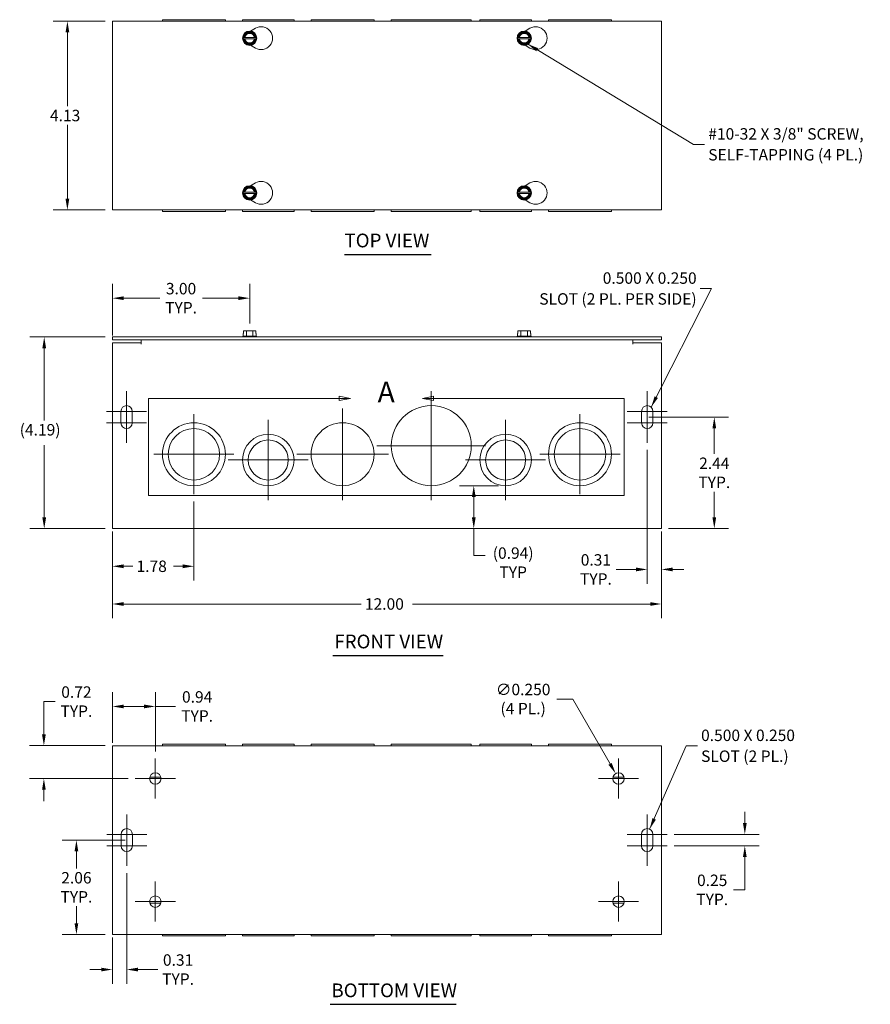
# Model space of a CAD drawing. Units: inches. Extents: x 2.9 to 40.4, y 1.3 to 25.3.
# Drawn here: x 2.9 to 21.5, y 3.8 to 25.3 of the extents above; entities that cross this region are included whole.
import ezdxf

# ---------------------------------------------------------------- set-up
doc = ezdxf.new("R2010")
doc.units = ezdxf.units.IN
doc.header["$LTSCALE"] = 2.5
doc.header["$MEASUREMENT"] = 0
for name, color, linetype, lineweight in [('Center Mark (ANSI)', 7, 'Continuous', 5), ('Detail Boundary (ANSI)', 7, 'Continuous', 5), ('Dimension (ANSI)', 7, 'Continuous', 5), ('Symbol (ANSI)', 7, 'Continuous', 5), ('Visible (ANSI)', 7, 'Continuous', 5)]:
    doc.layers.add(name, color=color, linetype=linetype, lineweight=lineweight)
doc.styles.add('Label Text (ANSI)', font='tahoma.ttf')
doc.styles.add('ROMANS', font='romans.shx')
doc.styles.add('Text Style168', font='tahoma.ttf')
doc.dimstyles.new('Default (ANSI)', dxfattribs={"dimscale": 2.5, "dimtxt": 0.1, "dimasz": 0.098425, "dimexe": 0.125, "dimexo": 0.0625, "dimgap": 0.031496, "dimtad": 0, "dimtih": 1, "dimtoh": 1, "dimrnd": 1e-08, "dimzin": 0, "dimdsep": 46, "dimtxsty": 'ROMANS', "dimcen": 0.09, "dimdle": 0.393701, "dimclrd": 256, "dimclre": 256, "dimclrt": 256, "dimadec": 0, "dimazin": 0, "dimtfac": 1, "dimtofl": 0, "dimtmove": 0, "dimatfit": 3, "dimfxl": 1, "dimtolj": 1, "dimtzin": 0, "dimlwd": -1, "dimlwe": -1, "dimarcsym": 0})
doc.dimstyles.new('Default (ANSI)$7', dxfattribs={"dimscale": 2.5, "dimtxt": 0.1, "dimasz": 0.098425, "dimexe": 0.125, "dimexo": 0.0625, "dimgap": 0.031496, "dimtad": 0, "dimtih": 1, "dimtoh": 1, "dimrnd": 1e-08, "dimzin": 0, "dimdsep": 46, "dimtxsty": 'ROMANS', "dimcen": 0.09, "dimdle": 0.393701, "dimclrd": 256, "dimclre": 256, "dimclrt": 256, "dimadec": 0, "dimazin": 0, "dimtfac": 1, "dimtofl": 0, "dimtmove": 0, "dimatfit": 3, "dimfxl": 1, "dimtolj": 1, "dimtzin": 0, "dimlwd": -1, "dimlwe": -1, "dimarcsym": 0})

# ---------------------------------------------------------------- blocks, each defined once
blk = doc.blocks.new('*D4')
at = {"layer": 'Defpoints', "color": 0, "transparency": 16777216}
for p in [(3.907, 25.301), (4.891, 25.301), (4.891, 21.176)]:
    blk.add_point(p, dxfattribs=at)
at = {"layer": 'Dimension (ANSI)', "transparency": 16777216}
for p, q in [((4.735, 25.301), (3.594, 25.301)), ((3.907, 25.055), (3.907, 23.442)), ((3.907, 21.422), (3.907, 23.035)), ((4.735, 21.176), (3.594, 21.176))]:
    blk.add_line(p, q, dxfattribs=at)
for points in [[(3.866, 25.055), (3.948, 25.055), (3.907, 25.301)], [(3.866, 21.422), (3.948, 21.422), (3.907, 21.176)]]:
    blk.add_solid(points, dxfattribs=at)
at = {"layer": 'Dimension (ANSI)', "transparency": 16777216, "insert": (3.526, 23.364), "char_height": 0.25, "attachment_point": 1, "style": 'ROMANS'}
blk.add_mtext('\\A1;4.13', dxfattribs=at)
blk = doc.blocks.new('*D5')
at = {"layer": 'Defpoints', "color": 0, "transparency": 16777216}
for p in [(3.4, 18.402), (4.891, 18.402), (4.891, 14.215)]:
    blk.add_point(p, dxfattribs=at)
at = {"layer": 'Dimension (ANSI)', "transparency": 16777216}
for p, q in [((4.735, 18.402), (3.087, 18.402)), ((3.4, 18.156), (3.4, 16.578)), ((3.4, 14.461), (3.4, 16.039)), ((4.735, 14.215), (3.087, 14.215))]:
    blk.add_line(p, q, dxfattribs=at)
for points in [[(3.359, 18.156), (3.441, 18.156), (3.4, 18.402)], [(3.359, 14.461), (3.441, 14.461), (3.4, 14.215)]]:
    blk.add_solid(points, dxfattribs=at)
at = {"layer": 'Dimension (ANSI)', "transparency": 16777216, "insert": (2.864, 16.499), "char_height": 0.25, "attachment_point": 1, "style": 'ROMANS'}
blk.add_mtext('\\A1;(4.19)', dxfattribs=at)
blk = doc.blocks.new('*D6')
at = {"layer": 'Defpoints', "color": 0, "transparency": 16777216}
for p in [(4.891, 19.249), (7.891, 18.537), (4.891, 18.277)]:
    blk.add_point(p, dxfattribs=at)
at = {"layer": 'Dimension (ANSI)', "transparency": 16777216}
for p, q in [((4.891, 18.434), (4.891, 19.562)), ((7.891, 18.694), (7.891, 19.562)), ((5.137, 19.249), (5.925, 19.249)), ((7.645, 19.249), (6.857, 19.249))]:
    blk.add_line(p, q, dxfattribs=at)
for points in [[(5.137, 19.29), (5.137, 19.208), (4.891, 19.249)], [(7.645, 19.29), (7.645, 19.208), (7.891, 19.249)]]:
    blk.add_solid(points, dxfattribs=at)
at = {"layer": 'Dimension (ANSI)', "transparency": 16777216, "insert": (6.391, 19.249), "char_height": 0.25, "attachment_point": 5, "style": 'ROMANS'}
blk.add_mtext('\\A1;\\fromans|b0|i0;\\H0.2500;3.00\\P\\fromans|b0|i0;\\H0.2500;TYP.', dxfattribs=at)
blk = doc.blocks.new('*D7')
at = {"layer": 'Defpoints', "color": 0, "transparency": 16777216}
for p in [(4.104, 7.412), (5.329, 7.412), (4.891, 5.35)]:
    blk.add_point(p, dxfattribs=at)
at = {"layer": 'Dimension (ANSI)', "transparency": 16777216}
for p, q in [((5.172, 7.412), (3.791, 7.412)), ((4.104, 7.166), (4.104, 6.795)), ((4.104, 5.596), (4.104, 5.967)), ((4.735, 5.35), (3.791, 5.35))]:
    blk.add_line(p, q, dxfattribs=at)
for points in [[(4.063, 7.166), (4.145, 7.166), (4.104, 7.412)], [(4.063, 5.596), (4.145, 5.596), (4.104, 5.35)]]:
    blk.add_solid(points, dxfattribs=at)
at = {"layer": 'Dimension (ANSI)', "transparency": 16777216, "insert": (4.104, 6.381), "char_height": 0.25, "attachment_point": 5, "style": 'ROMANS'}
blk.add_mtext('\\A1;\\fromans|b0|i0;\\H0.2500;2.06\\P\\fromans|b0|i0;\\H0.2500;TYP.', dxfattribs=at)
blk = doc.blocks.new('*D8')
at = {"layer": 'Defpoints', "color": 0, "transparency": 16777216}
for p in [(5.204, 6.85), (4.891, 5.443), (4.891, 4.584)]:
    blk.add_point(p, dxfattribs=at)
at = {"layer": 'Dimension (ANSI)', "transparency": 16777216}
for p, q in [((5.204, 6.693), (5.204, 4.272)), ((4.891, 5.287), (4.891, 4.272)), ((4.645, 4.584), (4.399, 4.584)), ((5.45, 4.584), (5.884, 4.584))]:
    blk.add_line(p, q, dxfattribs=at)
for points in [[(4.645, 4.625), (4.645, 4.543), (4.891, 4.584)], [(5.45, 4.625), (5.45, 4.543), (5.204, 4.584)]]:
    blk.add_solid(points, dxfattribs=at)
at = {"layer": 'Dimension (ANSI)', "transparency": 16777216, "insert": (6.326, 4.584), "char_height": 0.25, "attachment_point": 5, "style": 'ROMANS'}
blk.add_mtext('\\A1;\\fromans|b0|i0;\\H0.2500;0.31\\P\\fromans|b0|i0;\\H0.2500;TYP.', dxfattribs=at)
blk = doc.blocks.new('*D9')
at = {"layer": 'Defpoints', "color": 0, "transparency": 16777216}
for p in [(4.891, 14.309), (16.891, 14.309), (16.891, 12.569)]:
    blk.add_point(p, dxfattribs=at)
at = {"layer": 'Dimension (ANSI)', "transparency": 16777216}
for p, q in [((4.891, 14.152), (4.891, 12.256)), ((16.891, 14.152), (16.891, 12.256)), ((5.137, 12.569), (10.33, 12.569)), ((16.645, 12.569), (11.452, 12.569))]:
    blk.add_line(p, q, dxfattribs=at)
for points in [[(5.137, 12.61), (5.137, 12.528), (4.891, 12.569)], [(16.645, 12.61), (16.645, 12.528), (16.891, 12.569)]]:
    blk.add_solid(points, dxfattribs=at)
at = {"layer": 'Dimension (ANSI)', "transparency": 16777216, "insert": (10.409, 12.694), "char_height": 0.25, "attachment_point": 1, "style": 'ROMANS'}
blk.add_mtext('\\A1;12.00', dxfattribs=at)
blk = doc.blocks.new('*D10')
at = {"layer": 'Defpoints', "color": 0, "transparency": 16777216}
for p in [(4.891, 9.475), (3.393, 8.756), (5.391, 8.756)]:
    blk.add_point(p, dxfattribs=at)
at = {"layer": 'Dimension (ANSI)', "transparency": 16777216}
for p, q in [((3.393, 9.721), (3.393, 10.437)), ((3.393, 10.437), (3.639, 10.437)), ((4.735, 9.475), (3.08, 9.475)), ((5.235, 8.756), (3.08, 8.756)), ((3.393, 8.51), (3.393, 8.264))]:
    blk.add_line(p, q, dxfattribs=at)
for points in [[(3.352, 9.721), (3.434, 9.721), (3.393, 9.475)], [(3.352, 8.51), (3.434, 8.51), (3.393, 8.756)]]:
    blk.add_solid(points, dxfattribs=at)
at = {"layer": 'Dimension (ANSI)', "transparency": 16777216, "insert": (4.104, 10.437), "char_height": 0.25, "attachment_point": 5, "style": 'ROMANS'}
blk.add_mtext('\\A1;\\fromans|b0|i0;\\H0.2500;0.72\\P\\fromans|b0|i0;\\H0.2500;TYP.', dxfattribs=at)
blk = doc.blocks.new('*D11')
at = {"layer": 'Defpoints', "color": 0, "transparency": 16777216}
for p in [(4.891, 10.331), (4.891, 9.381), (5.829, 9.193)]:
    blk.add_point(p, dxfattribs=at)
at = {"layer": 'Dimension (ANSI)', "transparency": 16777216}
for p, q in [((4.891, 9.537), (4.891, 10.643)), ((5.829, 9.35), (5.829, 10.643)), ((5.137, 10.331), (5.582, 10.331)), ((5.829, 10.331), (6.273, 10.331))]:
    blk.add_line(p, q, dxfattribs=at)
for points in [[(5.137, 10.372), (5.137, 10.29), (4.891, 10.331)], [(5.582, 10.372), (5.582, 10.29), (5.829, 10.331)]]:
    blk.add_solid(points, dxfattribs=at)
at = {"layer": 'Dimension (ANSI)', "transparency": 16777216, "insert": (6.743, 10.331), "char_height": 0.25, "attachment_point": 5, "style": 'ROMANS'}
blk.add_mtext('\\A1;\\fromans|b0|i0;\\H0.2500;0.94\\P\\fromans|b0|i0;\\H0.2500;TYP.', dxfattribs=at)
blk = doc.blocks.new('*D14')
at = {"layer": 'Defpoints', "color": 0, "transparency": 16777216}
for p in [(16.456, 16.652), (18.046, 16.652), (16.891, 14.215)]:
    blk.add_point(p, dxfattribs=at)
at = {"layer": 'Dimension (ANSI)', "transparency": 16777216}
for p, q in [((16.612, 16.652), (18.359, 16.652)), ((18.046, 16.406), (18.046, 15.849)), ((18.046, 14.461), (18.046, 15.021)), ((17.047, 14.215), (18.359, 14.215))]:
    blk.add_line(p, q, dxfattribs=at)
for points in [[(18.005, 16.406), (18.087, 16.406), (18.046, 16.652)], [(18.005, 14.461), (18.087, 14.461), (18.046, 14.215)]]:
    blk.add_solid(points, dxfattribs=at)
at = {"layer": 'Dimension (ANSI)', "transparency": 16777216, "insert": (18.046, 15.435), "char_height": 0.25, "attachment_point": 5, "style": 'ROMANS'}
blk.add_mtext('\\A1;\\fromans|b0|i0;\\H0.2500;2.44\\P\\fromans|b0|i0;\\H0.2500;TYP.', dxfattribs=at)
blk = doc.blocks.new('*D16')
at = {"layer": 'Defpoints', "color": 0, "transparency": 16777216}
for p in [(6.672, 14.965), (4.891, 14.309), (6.672, 13.393)]:
    blk.add_point(p, dxfattribs=at)
at = {"layer": 'Dimension (ANSI)', "transparency": 16777216}
for p, q in [((6.672, 14.809), (6.672, 13.08)), ((4.891, 14.152), (4.891, 13.08)), ((5.137, 13.393), (5.339, 13.393)), ((6.426, 13.393), (6.223, 13.393))]:
    blk.add_line(p, q, dxfattribs=at)
for points in [[(5.137, 13.434), (5.137, 13.351), (4.891, 13.393)], [(6.426, 13.434), (6.426, 13.351), (6.672, 13.393)]]:
    blk.add_solid(points, dxfattribs=at)
at = {"layer": 'Dimension (ANSI)', "transparency": 16777216, "insert": (5.418, 13.518), "char_height": 0.25, "attachment_point": 1, "style": 'ROMANS'}
blk.add_mtext('\\A1;1.78', dxfattribs=at)
blk = doc.blocks.new('2dDetail0')
at = {"layer": 'Detail Boundary (ANSI)', "linetype": 'Continuous'}
for p, q in [((4.0375, 6.8237), (3.9395, 6.8433)), ((3.9395, 6.8433), (3.9395, 6.8042)), ((3.9395, 6.8237), (4.0375, 6.8237)), ((3.9395, 6.8042), (4.0375, 6.8237)), ((4.7641, 6.8433), (4.6661, 6.8237)), ((4.7641, 6.8237), (4.6661, 6.8237)), ((4.6661, 6.8237), (4.7641, 6.8042)), ((4.7641, 6.8042), (4.7641, 6.8433))]:
    blk.add_line(p, q, dxfattribs=at)
at = {"layer": 'Detail Boundary (ANSI)', "flags": 128}
blk.add_lwpolyline([(3.9395, 6.8237), (2.2724, 6.8237), (2.2724, 5.977), (6.4312, 5.977), (6.4312, 6.8237), (4.7641, 6.8237)], dxfattribs=at)
at = {"layer": 'Detail Boundary (ANSI)', "linetype": 'Continuous', "flags": 128}
for points in [[(3.9395, 6.8042), (4.0375, 6.8237), (3.9395, 6.8433), (3.9395, 6.8042)], [(4.7641, 6.8433), (4.6661, 6.8237), (4.7641, 6.8042), (4.7641, 6.8433)]]:
    blk.add_lwpolyline(points, dxfattribs=at)
at = {"layer": 'Detail Boundary (ANSI)'}
for points in [[(3.9395, 6.8042), (4.0375, 6.8237), (3.9395, 6.8433), (3.9395, 6.8042)], [(4.7641, 6.8433), (4.6661, 6.8237), (4.7641, 6.8042), (4.7641, 6.8433)]]:
    blk.add_solid(points, dxfattribs=at)
at = {"layer": 'Detail Boundary (ANSI)', "insert": (4.2753, 6.7338), "char_height": 0.18, "attachment_point": 7, "style": 'Label Text (ANSI)'}
blk.add_mtext('A', dxfattribs=at)
blk = doc.blocks.new('*D23')
at = {"layer": 'Defpoints', "color": 0, "transparency": 16777216}
for p in [(13.485, 15.152), (12.789, 14.215), (12.824, 14.215)]:
    blk.add_point(p, dxfattribs=at)
at = {"layer": 'Dimension (ANSI)', "transparency": 16777216}
for p, q in [((13.329, 15.152), (12.477, 15.152)), ((12.789, 14.906), (12.789, 14.461)), ((12.789, 13.627), (12.789, 14.215)), ((13.035, 13.627), (12.789, 13.627))]:
    blk.add_line(p, q, dxfattribs=at)
for points in [[(12.748, 14.906), (12.83, 14.906), (12.789, 15.152)], [(12.748, 14.461), (12.83, 14.461), (12.789, 14.215)]]:
    blk.add_solid(points, dxfattribs=at)
at = {"layer": 'Dimension (ANSI)', "transparency": 16777216, "insert": (13.65, 13.806), "char_height": 0.25, "attachment_point": 2, "style": 'ROMANS'}
blk.add_mtext('\\A1;(0.94)\\PTYP', dxfattribs=at)
blk = doc.blocks.new('*D24')
at = {"layer": 'Defpoints', "color": 0, "transparency": 16777216}
for p in [(15.891, 8.864), (16.016, 8.648)]:
    blk.add_point(p, dxfattribs=at)
at = {"layer": 'Dimension (ANSI)', "transparency": 16777216}
for p, q in [((14.601, 10.493), (14.951, 10.493)), ((14.951, 10.493), (15.768, 9.077)), ((15.954, 8.531), (15.954, 8.981)), ((15.729, 8.756), (16.179, 8.756))]:
    blk.add_line(p, q, dxfattribs=at)
blk.add_solid([(15.803, 9.098), (15.732, 9.057), (15.891, 8.864)], dxfattribs=at)
at = {"layer": 'Dimension (ANSI)', "transparency": 16777216, "insert": (13.868, 10.493), "char_height": 0.25, "attachment_point": 5, "style": 'ROMANS'}
blk.add_mtext('\\A1;\\fromans|b0|i0;\\H0.2500;∅0.250\\P\\fromans|b0|i0;\\H0.2500;(4 PL.)', dxfattribs=at)
blk = doc.blocks.new('*D25')
at = {"layer": 'Defpoints', "color": 0, "transparency": 16777216}
for p in [(17.016, 7.537), (18.713, 7.537), (17.016, 7.287)]:
    blk.add_point(p, dxfattribs=at)
at = {"layer": 'Dimension (ANSI)', "transparency": 16777216}
for p, q in [((18.713, 7.783), (18.713, 8.029)), ((17.172, 7.537), (19.025, 7.537)), ((17.172, 7.287), (19.025, 7.287)), ((18.713, 7.041), (18.713, 6.325)), ((18.713, 6.325), (18.466, 6.325))]:
    blk.add_line(p, q, dxfattribs=at)
for points in [[(18.672, 7.783), (18.754, 7.783), (18.713, 7.537)], [(18.672, 7.041), (18.754, 7.041), (18.713, 7.287)]]:
    blk.add_solid(points, dxfattribs=at)
at = {"layer": 'Dimension (ANSI)', "transparency": 16777216, "insert": (18, 6.325), "char_height": 0.25, "attachment_point": 5, "style": 'ROMANS'}
blk.add_mtext('\\A1;\\fromans|b0|i0;\\H0.2500;0.25\\P\\fromans|b0|i0;\\H0.2500;TYP.', dxfattribs=at)
blk = doc.blocks.new('*D26')
at = {"layer": 'Defpoints', "color": 0, "transparency": 16777216}
for p in [(16.581, 16.09), (16.891, 14.309), (16.891, 13.324)]:
    blk.add_point(p, dxfattribs=at)
at = {"layer": 'Dimension (ANSI)', "transparency": 16777216}
for p, q in [((16.581, 15.934), (16.581, 13.012)), ((16.891, 14.152), (16.891, 13.012)), ((16.335, 13.324), (15.9, 13.324)), ((17.137, 13.324), (17.383, 13.324))]:
    blk.add_line(p, q, dxfattribs=at)
for points in [[(16.335, 13.365), (16.335, 13.283), (16.581, 13.324)], [(17.137, 13.365), (17.137, 13.283), (16.891, 13.324)]]:
    blk.add_solid(points, dxfattribs=at)
at = {"layer": 'Dimension (ANSI)', "transparency": 16777216, "insert": (15.458, 13.324), "char_height": 0.25, "attachment_point": 5, "style": 'ROMANS'}
blk.add_mtext('\\A1;\\fromans|b0|i0;\\H0.2500;0.31\\P\\fromans|b0|i0;\\H0.2500;TYP.', dxfattribs=at)

msp = doc.modelspace()

# ---------------------------------------------------------------- linework, layer by layer
at = {"layer": 'Center Mark (ANSI)', "linetype": 'Continuous'}
for p, q in [((5.201, 17.2148), (5.201, 16.4648)), ((11.8598, 17.2148), (11.8598, 14.8398)), ((16.581, 17.2148), (16.581, 16.4648)), ((5.6385, 16.7773), (4.7635, 16.7773)), ((5.201, 16.8398), (5.201, 16.0898)), ((9.9223, 16.8398), (9.9223, 14.8398)), ((17.0185, 16.7773), (16.1435, 16.7773)), ((16.581, 16.8398), (16.581, 16.0898)), ((6.6723, 16.7148), (6.6723, 14.9648)), ((8.2973, 16.5898), (8.2973, 14.8398)), ((13.4848, 16.5898), (13.4848, 14.8398)), ((15.1098, 16.7148), (15.1098, 14.9648)), ((5.6385, 16.5273), (4.7635, 16.5273)), ((17.0185, 16.5273), (16.1435, 16.5273)), ((13.0473, 16.0273), (10.6723, 16.0273)), ((7.5473, 15.8398), (5.7973, 15.8398)), ((9.1723, 15.7148), (7.4223, 15.7148)), ((10.9223, 15.8398), (8.9223, 15.8398)), ((14.3598, 15.7148), (12.6098, 15.7148)), ((15.9848, 15.8398), (14.2348, 15.8398)), ((5.8285, 9.1933), (5.8285, 8.3183)), ((15.9535, 9.1933), (15.9535, 8.3183)), ((6.266, 8.7558), (5.391, 8.7558)), ((16.391, 8.7558), (15.516, 8.7558)), ((5.2035, 7.9746), (5.2035, 7.2246)), ((16.5785, 7.9746), (16.5785, 7.2246)), ((5.641, 7.5371), (4.766, 7.5371)), ((5.2035, 7.5996), (5.2035, 6.8496)), ((17.016, 7.5371), (16.141, 7.5371)), ((16.5785, 7.5996), (16.5785, 6.8496)), ((5.641, 7.2871), (4.766, 7.2871)), ((17.016, 7.2871), (16.141, 7.2871)), ((5.8285, 6.5058), (5.8285, 5.6308)), ((15.9535, 6.5058), (15.9535, 5.6308)), ((6.266, 6.0683), (5.391, 6.0683)), ((16.391, 6.0683), (15.516, 6.0683))]:
    msp.add_line(p, q, dxfattribs=at)
at = {"layer": 'Symbol (ANSI)', "lineweight": 30}
for p, q in [((9.9631, 20.2041), (11.856, 20.2041)), ((9.7113, 11.4449), (12.1233, 11.4449)), ((9.6473, 3.8252), (12.4066, 3.8252))]:
    msp.add_line(p, q, dxfattribs=at)
at = {"layer": 'Visible (ANSI)'}
for p, q in [((4.891, 21.176), (4.891, 25.301)), ((4.891, 25.301), (16.891, 25.301)), ((7.3598, 25.332), (5.9848, 25.332)), ((5.9848, 25.332), (5.9848, 25.301)), ((7.3598, 25.332), (7.3598, 25.301)), ((8.8598, 25.332), (7.7348, 25.332)), ((7.7348, 25.332), (7.7348, 25.301)), ((8.8598, 25.332), (8.8598, 25.301)), ((10.6098, 25.332), (9.2348, 25.332)), ((9.2348, 25.332), (9.2348, 25.301)), ((10.6098, 25.332), (10.6098, 25.301)), ((12.7348, 25.332), (10.9848, 25.332)), ((10.9848, 25.332), (10.9848, 25.301)), ((12.7348, 25.332), (12.7348, 25.301)), ((14.0473, 25.332), (12.9223, 25.332)), ((12.9223, 25.332), (12.9223, 25.301)), ((14.0473, 25.332), (14.0473, 25.301)), ((15.7973, 25.332), (14.4223, 25.332)), ((14.4223, 25.332), (14.4223, 25.301)), ((15.7973, 25.332), (15.7973, 25.301)), ((16.891, 25.301), (16.891, 21.176)), ((7.7539, 24.9405), (7.8188, 25.053)), ((7.8188, 25.053), (7.9632, 25.053)), ((7.9097, 25.0832), (8.016, 25.1446)), ((7.9632, 25.053), (8.0281, 24.9405)), ((13.7539, 24.9405), (13.8188, 25.053)), ((13.8188, 25.053), (13.9632, 25.053)), ((13.9097, 25.0832), (14.016, 25.1446)), ((13.9632, 25.053), (14.0281, 24.9405)), ((7.7467, 24.928), (7.7539, 24.9405)), ((7.7539, 24.9155), (7.7467, 24.928)), ((7.7539, 24.9405), (7.7717, 24.9405)), ((7.7717, 24.9155), (7.7539, 24.9155)), ((7.8188, 24.803), (7.7539, 24.9155)), ((7.7868, 24.9405), (7.9953, 24.9405)), ((7.9953, 24.9155), (7.7868, 24.9155)), ((7.9632, 24.803), (7.8188, 24.803)), ((8.016, 24.7115), (7.9097, 24.7729)), ((8.0281, 24.9155), (7.9632, 24.803)), ((8.0104, 24.9405), (8.0281, 24.9405)), ((8.0281, 24.9155), (8.0104, 24.9155)), ((8.0281, 24.9405), (8.0354, 24.928)), ((8.0354, 24.928), (8.0281, 24.9155)), ((13.7467, 24.928), (13.7539, 24.9405)), ((13.7539, 24.9155), (13.7467, 24.928)), ((13.7539, 24.9405), (13.7717, 24.9405)), ((13.7717, 24.9155), (13.7539, 24.9155)), ((13.8188, 24.803), (13.7539, 24.9155)), ((13.7868, 24.9405), (13.9953, 24.9405)), ((13.9953, 24.9155), (13.7868, 24.9155)), ((13.9632, 24.803), (13.8188, 24.803)), ((14.016, 24.7115), (13.9097, 24.7729)), ((14.0281, 24.9155), (13.9632, 24.803)), ((14.0104, 24.9405), (14.0281, 24.9405)), ((14.0281, 24.9155), (14.0104, 24.9155)), ((14.0281, 24.9405), (14.0354, 24.928)), ((14.0354, 24.928), (14.0281, 24.9155)), ((7.9097, 21.7042), (8.016, 21.7656)), ((13.9097, 21.7042), (14.016, 21.7656)), ((7.7467, 21.549), (7.7539, 21.5615)), ((7.7539, 21.5365), (7.7467, 21.549)), ((7.7539, 21.5615), (7.8188, 21.674)), ((7.7539, 21.5615), (7.7717, 21.5615)), ((7.7717, 21.5365), (7.7539, 21.5365)), ((7.8188, 21.424), (7.7539, 21.5365)), ((7.7868, 21.5615), (7.9953, 21.5615)), ((7.9953, 21.5365), (7.7868, 21.5365)), ((7.8188, 21.674), (7.9632, 21.674)), ((7.9632, 21.674), (8.0281, 21.5615)), ((8.0281, 21.5365), (7.9632, 21.424)), ((8.0104, 21.5615), (8.0281, 21.5615)), ((8.0281, 21.5365), (8.0104, 21.5365)), ((8.0281, 21.5615), (8.0354, 21.549)), ((8.0354, 21.549), (8.0281, 21.5365)), ((13.7467, 21.549), (13.7539, 21.5615)), ((13.7539, 21.5365), (13.7467, 21.549)), ((13.7539, 21.5615), (13.8188, 21.674)), ((13.7539, 21.5615), (13.7717, 21.5615)), ((13.7717, 21.5365), (13.7539, 21.5365)), ((13.8188, 21.424), (13.7539, 21.5365)), ((13.7868, 21.5615), (13.9953, 21.5615)), ((13.9953, 21.5365), (13.7868, 21.5365)), ((13.8188, 21.674), (13.9632, 21.674)), ((13.9632, 21.674), (14.0281, 21.5615)), ((14.0281, 21.5365), (13.9632, 21.424)), ((14.0104, 21.5615), (14.0281, 21.5615)), ((14.0281, 21.5365), (14.0104, 21.5365)), ((14.0281, 21.5615), (14.0354, 21.549)), ((14.0354, 21.549), (14.0281, 21.5365)), ((7.9632, 21.424), (7.8188, 21.424)), ((8.016, 21.3325), (7.9097, 21.3939)), ((13.9632, 21.424), (13.8188, 21.424)), ((14.016, 21.3325), (13.9097, 21.3939)), ((16.891, 21.176), (4.891, 21.176)), ((5.9848, 21.176), (5.9848, 21.145)), ((7.3598, 21.145), (5.9848, 21.145)), ((7.3598, 21.176), (7.3598, 21.145)), ((7.7348, 21.176), (7.7348, 21.145)), ((8.8598, 21.145), (7.7348, 21.145)), ((8.8598, 21.176), (8.8598, 21.145)), ((9.2348, 21.176), (9.2348, 21.145)), ((10.6098, 21.145), (9.2348, 21.145)), ((10.6098, 21.176), (10.6098, 21.145)), ((10.9848, 21.176), (10.9848, 21.145)), ((12.7348, 21.145), (10.9848, 21.145)), ((12.7348, 21.176), (12.7348, 21.145)), ((12.9223, 21.176), (12.9223, 21.145)), ((14.0473, 21.145), (12.9223, 21.145)), ((14.0473, 21.176), (14.0473, 21.145)), ((14.4223, 21.176), (14.4223, 21.145)), ((15.7973, 21.145), (14.4223, 21.145)), ((15.7973, 21.176), (15.7973, 21.145)), ((7.7539, 18.5373), (7.7539, 18.4773)), ((7.8188, 18.5373), (7.7539, 18.5373)), ((7.9632, 18.5373), (7.8188, 18.5373)), ((7.8188, 18.4223), (7.8188, 18.5373)), ((8.0281, 18.5373), (7.9632, 18.5373)), ((7.9632, 18.4223), (7.9632, 18.5373)), ((8.0281, 18.4773), (8.0281, 18.5373)), ((13.7539, 18.5373), (13.7539, 18.4773)), ((13.8188, 18.5373), (13.7539, 18.5373)), ((13.9632, 18.5373), (13.8188, 18.5373)), ((13.8188, 18.4223), (13.8188, 18.5373)), ((14.0281, 18.5373), (13.9632, 18.5373)), ((13.9632, 18.4223), (13.9632, 18.5373)), ((14.0281, 18.4773), (14.0281, 18.5373)), ((16.891, 18.4023), (4.891, 18.4023)), ((4.891, 18.3398), (4.891, 18.4023)), ((4.891, 18.3398), (16.891, 18.3398)), ((5.516, 18.3398), (5.516, 18.2461)), ((7.7467, 18.4223), (7.7348, 18.4131)), ((7.7348, 18.4131), (8.0473, 18.4131)), ((7.7348, 18.4023), (7.7348, 18.4131)), ((7.7539, 18.4773), (7.7467, 18.4773)), ((7.7467, 18.4223), (7.7467, 18.4773)), ((7.8188, 18.4223), (7.7467, 18.4223)), ((7.9632, 18.4223), (7.8188, 18.4223)), ((8.0354, 18.4223), (7.9632, 18.4223)), ((8.0354, 18.4773), (8.0281, 18.4773)), ((8.0354, 18.4223), (8.0354, 18.4773)), ((8.0354, 18.4223), (8.0473, 18.4131)), ((8.0473, 18.4023), (8.0473, 18.4131)), ((13.7467, 18.4223), (13.7348, 18.4131)), ((13.7348, 18.4131), (14.0473, 18.4131)), ((13.7348, 18.4023), (13.7348, 18.4131)), ((13.7539, 18.4773), (13.7467, 18.4773)), ((13.7467, 18.4223), (13.7467, 18.4773)), ((13.8188, 18.4223), (13.7467, 18.4223)), ((13.9632, 18.4223), (13.8188, 18.4223)), ((14.0354, 18.4223), (13.9632, 18.4223)), ((14.0354, 18.4773), (14.0281, 18.4773)), ((14.0354, 18.4223), (14.0354, 18.4773)), ((14.0354, 18.4223), (14.0473, 18.4131)), ((14.0473, 18.4023), (14.0473, 18.4131)), ((16.266, 18.2461), (16.266, 18.3398)), ((16.891, 18.3398), (16.891, 18.4023)), ((4.891, 18.2773), (5.5158, 18.2773)), ((4.891, 14.3086), (4.891, 18.2773)), ((5.5158, 18.2459), (5.5158, 18.2773)), ((5.516, 18.2459), (5.5158, 18.2459)), ((5.516, 18.2461), (5.516, 18.2459)), ((16.266, 18.2459), (16.266, 18.2461)), ((16.2662, 18.2459), (16.266, 18.2459)), ((16.2662, 18.2773), (16.2662, 18.2459)), ((16.2662, 18.2773), (16.891, 18.2773)), ((16.891, 18.2773), (16.891, 14.3086)), ((5.076, 16.5273), (5.076, 16.7773)), ((5.326, 16.7773), (5.326, 16.5273)), ((16.456, 16.5273), (16.456, 16.7773)), ((16.706, 16.7773), (16.706, 16.5273)), ((4.891, 14.3086), (4.891, 14.2148)), ((16.891, 14.2148), (4.891, 14.2148)), ((16.891, 14.2148), (16.891, 14.3086)), ((4.891, 9.4746), (16.891, 9.4746)), ((4.891, 9.4746), (4.891, 9.3808)), ((5.9848, 9.5056), (7.3598, 9.5056)), ((5.9848, 9.4746), (5.9848, 9.5056)), ((7.3598, 9.4746), (7.3598, 9.5056)), ((7.7348, 9.5056), (8.8598, 9.5056)), ((7.7348, 9.4746), (7.7348, 9.5056)), ((8.8598, 9.4746), (8.8598, 9.5056)), ((9.2348, 9.5056), (10.6098, 9.5056)), ((9.2348, 9.4746), (9.2348, 9.5056)), ((10.6098, 9.4746), (10.6098, 9.5056)), ((10.9848, 9.5056), (12.7348, 9.5056)), ((10.9848, 9.4746), (10.9848, 9.5056)), ((12.7348, 9.4746), (12.7348, 9.5056)), ((12.9223, 9.5056), (14.0473, 9.5056)), ((12.9223, 9.4746), (12.9223, 9.5056)), ((14.0473, 9.4746), (14.0473, 9.5056)), ((14.4223, 9.5056), (15.7973, 9.5056)), ((14.4223, 9.4746), (14.4223, 9.5056)), ((15.7973, 9.4746), (15.7973, 9.5056)), ((16.891, 9.3808), (16.891, 9.4746)), ((4.891, 5.4433), (4.891, 9.3808)), ((16.891, 9.3808), (16.891, 5.4433)), ((5.7075, 8.7871), (5.9495, 8.7871)), ((15.8325, 8.7871), (16.0745, 8.7871)), ((5.0785, 7.2871), (5.0785, 7.5371)), ((5.3285, 7.5371), (5.3285, 7.2871)), ((16.4535, 7.2871), (16.4535, 7.5371)), ((16.7035, 7.5371), (16.7035, 7.2871)), ((5.9495, 6.0371), (5.7075, 6.0371)), ((16.0745, 6.0371), (15.8325, 6.0371)), ((4.891, 5.4433), (4.891, 5.3496)), ((16.891, 5.3496), (16.891, 5.4433)), ((16.891, 5.3496), (4.891, 5.3496)), ((5.9848, 5.3186), (5.9848, 5.3496)), ((5.9848, 5.3186), (7.3598, 5.3186)), ((7.3598, 5.3186), (7.3598, 5.3496)), ((7.7348, 5.3186), (7.7348, 5.3496)), ((7.7348, 5.3186), (8.8598, 5.3186)), ((8.8598, 5.3186), (8.8598, 5.3496)), ((9.2348, 5.3186), (9.2348, 5.3496)), ((9.2348, 5.3186), (10.6098, 5.3186)), ((10.6098, 5.3186), (10.6098, 5.3496)), ((10.9848, 5.3186), (10.9848, 5.3496)), ((10.9848, 5.3186), (12.7348, 5.3186)), ((12.7348, 5.3186), (12.7348, 5.3496)), ((12.9223, 5.3186), (12.9223, 5.3496)), ((12.9223, 5.3186), (14.0473, 5.3186)), ((14.0473, 5.3186), (14.0473, 5.3496)), ((14.4223, 5.3186), (14.4223, 5.3496)), ((14.4223, 5.3186), (15.7973, 5.3186)), ((15.7973, 5.3186), (15.7973, 5.3496))]:
    msp.add_line(p, q, dxfattribs=at)
for centre, radius in [((7.891, 24.928), 0.1563), ((13.891, 24.928), 0.1563), ((7.891, 21.549), 0.1562), ((13.891, 21.549), 0.1562), ((11.8598, 16.0273), 0.875), ((6.6723, 15.8398), 0.6875), ((6.6723, 15.8398), 0.5625), ((9.9223, 15.8398), 0.6875), ((15.1098, 15.8398), 0.6875), ((15.1098, 15.8398), 0.5625), ((8.2973, 15.7148), 0.5625), ((8.2973, 15.7148), 0.4375), ((13.4848, 15.7148), 0.5625), ((13.4848, 15.7148), 0.4375), ((5.8285, 8.7558), 0.125), ((15.9535, 8.7558), 0.125), ((5.8285, 6.0683), 0.125), ((15.9535, 6.0683), 0.125)]:
    msp.add_circle(centre, radius, dxfattribs=at)
for centre, radius, start, end in [((8.141, 24.928), 0.25, 240, 120), ((14.141, 24.928), 0.25, 240, 120), ((7.891, 24.928), 0.1443, 120, 180), ((7.891, 24.928), 0.12, 5.97916, 174.02084), ((7.891, 24.928), 0.105, 6.83714, 173.16286), ((7.891, 24.928), 0.1443, 60, 120), ((7.891, 24.928), 0.1443, 0, 60), ((13.891, 24.928), 0.1443, 120, 180), ((13.891, 24.928), 0.12, 5.97916, 174.02084), ((13.891, 24.928), 0.105, 6.83714, 173.16286), ((13.891, 24.928), 0.1443, 60, 120), ((13.891, 24.928), 0.1443, 0, 60), ((7.891, 24.928), 0.1443, 180, 240), ((7.891, 24.928), 0.12, 185.97916, 354.02084), ((7.891, 24.928), 0.105, 186.83714, 353.16286), ((7.891, 24.928), 0.1443, 240, 300), ((7.891, 24.928), 0.1443, 300, 0), ((13.891, 24.928), 0.1443, 180, 240), ((13.891, 24.928), 0.12, 185.97916, 354.02084), ((13.891, 24.928), 0.105, 186.83714, 353.16286), ((13.891, 24.928), 0.1443, 240, 300), ((13.891, 24.928), 0.1443, 300, 0), ((8.141, 21.549), 0.25, 240, 120), ((14.141, 21.549), 0.25, 240, 120), ((7.891, 21.549), 0.1443, 120, 180), ((7.891, 21.549), 0.1443, 180, 240), ((7.891, 21.549), 0.12, 5.97916, 174.02084), ((7.891, 21.549), 0.12, 185.97916, 354.02084), ((7.891, 21.549), 0.105, 6.83714, 173.16286), ((7.891, 21.549), 0.105, 186.83714, 353.16286), ((7.891, 21.549), 0.1443, 60, 120), ((7.891, 21.549), 0.1443, 0, 60), ((7.891, 21.549), 0.1443, 300, 0), ((13.891, 21.549), 0.1443, 120, 180), ((13.891, 21.549), 0.1443, 180, 240), ((13.891, 21.549), 0.12, 5.97916, 174.02084), ((13.891, 21.549), 0.12, 185.97916, 354.02084), ((13.891, 21.549), 0.105, 6.83714, 173.16286), ((13.891, 21.549), 0.105, 186.83714, 353.16286), ((13.891, 21.549), 0.1443, 60, 120), ((13.891, 21.549), 0.1443, 0, 60), ((13.891, 21.549), 0.1443, 300, 0), ((7.891, 21.549), 0.1443, 240, 300), ((13.891, 21.549), 0.1443, 240, 300), ((5.201, 16.7773), 0.125, 0, 180), ((16.581, 16.7773), 0.125, 0, 180), ((5.201, 16.5273), 0.125, 180, 0), ((16.581, 16.5273), 0.125, 180, 0), ((5.2035, 7.5371), 0.125, 0, 180), ((16.5785, 7.5371), 0.125, 0, 180), ((5.2035, 7.2871), 0.125, 180, 0), ((16.5785, 7.2871), 0.125, 180, 0)]:
    msp.add_arc(centre, radius, start, end, dxfattribs=at)
for points, weights in [([(7.7717, 24.9405), (7.7797, 24.9405), (7.7868, 24.9405)], [1, 1.00225775038, 1]), ([(7.7868, 24.9155), (7.7797, 24.9155), (7.7717, 24.9155)], [1, 1.00225775035, 1]), ([(7.9953, 24.9405), (8.0023, 24.9405), (8.0104, 24.9405)], [1, 1.00225775031, 1]), ([(8.0104, 24.9155), (8.0023, 24.9155), (7.9953, 24.9155)], [1, 1.00225775035, 1]), ([(13.7717, 24.9405), (13.7797, 24.9405), (13.7868, 24.9405)], [1, 1.00225775038, 1]), ([(13.7868, 24.9155), (13.7797, 24.9155), (13.7717, 24.9155)], [1, 1.00225775035, 1]), ([(13.9953, 24.9405), (14.0023, 24.9405), (14.0104, 24.9405)], [1, 1.00225775031, 1]), ([(14.0104, 24.9155), (14.0023, 24.9155), (13.9953, 24.9155)], [1, 1.00225775035, 1]), ([(7.7717, 21.5615), (7.7797, 21.5615), (7.7868, 21.5615)], [1, 1.00225775035, 1]), ([(7.7868, 21.5365), (7.7797, 21.5365), (7.7717, 21.5365)], [1, 1.00225775031, 1]), ([(7.9953, 21.5615), (8.0023, 21.5615), (8.0104, 21.5615)], [1, 1.00225775035, 1]), ([(8.0104, 21.5365), (8.0023, 21.5365), (7.9953, 21.5365)], [1, 1.00225775038, 1]), ([(13.7717, 21.5615), (13.7797, 21.5615), (13.7868, 21.5615)], [1, 1.00225775035, 1]), ([(13.7868, 21.5365), (13.7797, 21.5365), (13.7717, 21.5365)], [1, 1.00225775031, 1]), ([(13.9953, 21.5615), (14.0023, 21.5615), (14.0104, 21.5615)], [1, 1.00225775035, 1]), ([(14.0104, 21.5365), (14.0023, 21.5365), (13.9953, 21.5365)], [1, 1.00225775038, 1])]:
    msp.add_rational_spline(points, weights, degree=2, dxfattribs=at)

# ---------------------------------------------------------------- block references
at = {"layer": 'Detail Boundary (ANSI)', "xscale": 2.5, "yscale": 2.5, "zscale": 2.5}
msp.add_blockref('2dDetail0', (0, 0), dxfattribs=at)

# ---------------------------------------------------------------- texts
at = {"layer": 'Symbol (ANSI)', "char_height": 0.25, "line_spacing_factor": 1.093904, "style": 'ROMANS'}
for s, insert, width, attachment_point in [('{\\fRomanS|b0|i0;\\H0.2500;#10-32 X 3/8" SCREW,\\P\\fRomanS|b0|i0;\\H0.2500;SELF-TAPPING (4 PL.)}', (17.9136, 22.6095), 4.92512, 4), ('{\\fRomanS|b0|i0;\\H0.2500;0.500 X 0.250\\P\\fRomanS|b0|i0;\\H0.2500;SLOT (2 PL. PER SIDE)}', (17.6599, 19.4604), 4.657748, 6), ('{\\fRomanS|b0|i0;\\H0.2500;0.500 X 0.250\\P\\fRomanS|b0|i0;\\H0.2500;SLOT (2 PL.)}', (17.7569, 9.4725), 2.948083, 4)]:
    msp.add_mtext(s, dxfattribs=dict(at, insert=insert, width=width, attachment_point=attachment_point))
at = {"layer": 'Symbol (ANSI)', "char_height": 0.3, "attachment_point": 7, "style": 'Text Style168'}
for s, insert in [('TOP VIEW', (9.9629, 20.2653)), ('FRONT VIEW', (9.7413, 11.506)), ('BOTTOM VIEW', (9.6773, 3.8863))]:
    msp.add_mtext(s, dxfattribs=dict(at, insert=insert))

# ---------------------------------------------------------------- dimensions: what is measured, and where the dimension line sits
at = {"layer": 'Dimension (ANSI)'}
dim = msp.add_linear_dim(base=(3.906761563, 25.3010453637), p1=(4.8910135315, 21.1760453637), p2=(4.8910135315, 25.3010453637), angle=90, dimstyle='Default (ANSI)', override={"dimgap": 0.031496, "dimdec": 2, "dimtol": 0, "dimlim": 0, "dimtp": 0, "dimtm": 0, "dimtdec": 2, "dimatfit": 1}, dxfattribs=at)
dim.commit()
dim.dimension.update_dxf_attribs({"geometry": '*D4', "text_midpoint": (3.906761563, 23.2385453637), "dimtype": 160})
for base, p1, p2, angle, text, override, picture, middle in [((4.891, 19.2494), (7.891, 18.5373), (4.891, 18.2773), 180, '\\fromans|b0|i0;\\H0.2500;<>\\P\\fromans|b0|i0;\\H0.2500;TYP.', {"dimgap": 0.031496, "dimtih": 0, "dimtoh": 0, "dimdec": 2, "dimtol": 0, "dimlim": 0, "dimtp": 0, "dimtm": 0, "dimtdec": 3, "dimatfit": 1}, '*D6', (6.391, 19.2494)), ((3.3997, 18.4023), (4.891, 14.2148), (4.891, 18.4023), 90, '(<>)', {"dimgap": 0.031496, "dimdec": 2, "dimtol": 0, "dimlim": 0, "dimtp": 0, "dimtm": 0, "dimtdec": 2, "dimatfit": 1}, '*D5', (3.3997, 16.3086)), ((18.0462, 16.6523), (16.891, 14.2148), (16.456, 16.6523), 90, '\\fromans|b0|i0;\\H0.2500;<>\\P\\fromans|b0|i0;\\H0.2500;TYP.', {"dimgap": 0.031496, "dimdec": 2, "dimtol": 0, "dimlim": 0, "dimtp": 0, "dimtm": 0, "dimtdec": 2, "dimatfit": 1}, '*D14', (18.0462, 15.4348)), ((16.891, 13.3243), (16.581, 16.0898), (16.891, 14.3086), 180, '\\fromans|b0|i0;\\H0.2500;<>\\P\\fromans|b0|i0;\\H0.2500;TYP.', {"dimgap": 0.031496, "dimtih": 0, "dimtoh": 0, "dimdec": 2, "dimtol": 0, "dimlim": 0, "dimtp": 0, "dimtm": 0, "dimtdec": 2, "dimatfit": 1}, '*D26', (15.4582, 13.3243)), ((12.7892, 14.2148), (13.4848, 15.1523), (12.8244, 14.2148), 90, '(<>)\\PTYP', {"dimgap": 0.031496, "dimdec": 2, "dimse2": 1, "dimtol": 0, "dimlim": 0, "dimtp": 0, "dimtm": 0, "dimtdec": 2, "dimtmove": 1, "dimatfit": 2, "dimtvp": -0.25}, '*D23', (12.8076, 13.6274)), ((3.3926, 8.7558), (4.891, 9.4746), (5.391, 8.7558), 270, '\\fromans|b0|i0;\\H0.2500;<>\\P\\fromans|b0|i0;\\H0.2500;TYP.', {"dimgap": 0.031496, "dimdec": 2, "dimtol": 0, "dimlim": 0, "dimtp": 0, "dimtm": 0, "dimtdec": 2, "dimatfit": 1}, '*D10', (4.1036, 10.4369)), ((4.891, 10.3307), (5.8285, 9.1933), (4.891, 9.3808), 180, '\\fromans|b0|i0;\\H0.2500;<>\\P\\fromans|b0|i0;\\H0.2500;TYP.', {"dimgap": 0.031496, "dimtih": 0, "dimtoh": 0, "dimdec": 2, "dimtol": 0, "dimlim": 0, "dimtp": 0, "dimtm": 0, "dimtdec": 2, "dimatfit": 2}, '*D11', (6.7434, 10.3307)), ((18.7126, 7.5371), (17.016, 7.2871), (17.016, 7.5371), 90, '\\fromans|b0|i0;\\H0.2500;<>\\P\\fromans|b0|i0;\\H0.2500;TYP.', {"dimgap": 0.031496, "dimdec": 2, "dimtol": 0, "dimlim": 0, "dimtp": 0, "dimtm": 0, "dimtdec": 2, "dimatfit": 1}, '*D25', (18.0003, 6.3248)), ((4.1036, 7.4121), (4.891, 5.3496), (5.3285, 7.4121), 90, '\\fromans|b0|i0;\\H0.2500;<>\\P\\fromans|b0|i0;\\H0.2500;TYP.', {"dimgap": 0.031496, "dimdec": 2, "dimtol": 0, "dimlim": 0, "dimtp": 0, "dimtm": 0, "dimtdec": 2, "dimatfit": 1}, '*D7', (4.1036, 6.3808)), ((4.891, 4.5841), (5.2035, 6.8496), (4.891, 5.4433), 180, '\\fromans|b0|i0;\\H0.2500;<>\\P\\fromans|b0|i0;\\H0.2500;TYP.', {"dimgap": 0.031496, "dimtih": 0, "dimtoh": 0, "dimdec": 2, "dimtol": 0, "dimlim": 0, "dimtp": 0, "dimtm": 0, "dimtdec": 2, "dimatfit": 1}, '*D8', (6.3263, 4.5841))]:
    dim = msp.add_linear_dim(base=base, p1=p1, p2=p2, angle=angle, text=text, dimstyle='Default (ANSI)', override=override, dxfattribs=at)
    dim.commit()
    dim.dimension.update_dxf_attribs({"geometry": picture, "text_midpoint": middle, "dimtype": 160})
for base, p2, picture, middle in [((6.6723, 13.3925), (6.6723, 14.9648), '*D16', (5.781, 13.3925)), ((16.891, 12.5688), (16.891, 14.3086), '*D9', (10.891, 12.5688))]:
    dim = msp.add_linear_dim(base=base, p1=(4.891, 14.3086), p2=p2, dimstyle='Default (ANSI)', override={"dimgap": 0.031496, "dimtih": 0, "dimtoh": 0, "dimdec": 2, "dimtol": 0, "dimlim": 0, "dimtp": 0, "dimtm": 0, "dimtdec": 2, "dimatfit": 1}, dxfattribs=at)
    dim.commit()
    dim.dimension.update_dxf_attribs({"geometry": picture, "text_midpoint": middle, "dimtype": 160})
dim = msp.add_diameter_dim_2p(p1=(16.016, 8.6476), p2=(15.891, 8.8641), text='\\fromans|b0|i0;\\H0.2500;<>\\P\\fromans|b0|i0;\\H0.2500;(4 PL.)', dimstyle='Default (ANSI)', override={"dimgap": 0.031496, "dimdec": 3, "dimlfac": 1, "dimtol": 0, "dimlim": 0, "dimtp": 0, "dimtm": 0, "dimtdec": 3}, dxfattribs=at)
dim.commit()
dim.dimension.update_dxf_attribs({"geometry": '*D24', "text_midpoint": (13.8678, 10.4928), "dimtype": 163})

# ---------------------------------------------------------------- leaders
at = {"layer": 'Symbol (ANSI)', "annotation_type": 0, "has_hookline": 1}
for points, hookline_direction, text_width in [([(13.9632, 24.803), (17.5888, 22.6095), (17.8349, 22.6095)], 0, 4.7906), ([(16.6663, 16.8687), (17.9847, 19.4604), (17.7386, 19.4604)], 1, 4.5166), ([(16.6324, 7.6499), (17.4321, 9.4725), (17.6781, 9.4725)], 0, 2.8482)]:
    msp.add_leader(points, dimstyle='Default (ANSI)$7', override={"dimtad": 0}, dxfattribs=dict(at, hookline_direction=hookline_direction, text_width=text_width))

doc.saveas('drawing.dxf')
